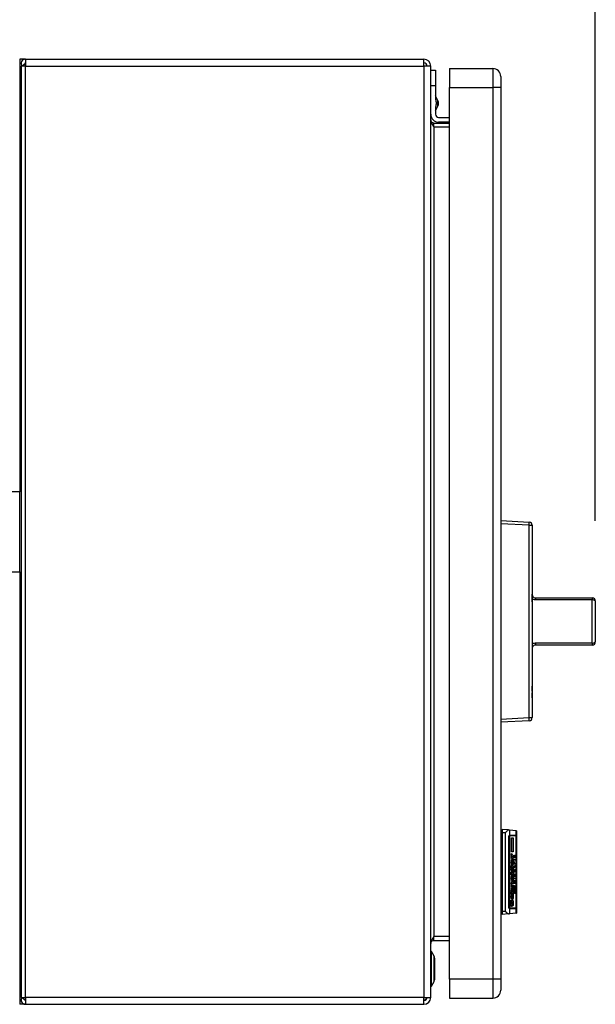
# Model space of a CAD drawing. Extents: x 0.4 to 10.6, y 0.4 to 8.1.
# Drawn here: x 8.2 to 8.5, y 5.3 to 6 of the extents above; entities that cross this region are included whole.
import ezdxf

# ---------------------------------------------------------------- set-up
doc = ezdxf.new("R2010")
doc.units = 0
doc.linetypes.add('SLD-SOLID', pattern=[0])
doc.layers.get('0').update_dxf_attribs({"linetype": 'CONTINUOUS'})
doc.styles.add('SLDTEXTSTYLE0', font='TXT', dxfattribs={"width": 0.75})
doc.dimstyles.new('SLDDIMSTYLE2', dxfattribs={"dimtxt": 0.125, "dimasz": 0.13, "dimexe": 0, "dimexo": 0.0625, "dimgap": 0.03125, "dimtad": 0, "dimtih": 1, "dimtoh": 1, "dimdec": 1, "dimlfac": 20, "dimrnd": 1e-09, "dimzin": 12, "dimtxsty": 'SLDTEXTSTYLE0', "dimsah": 1, "dimcen": 0.09, "dimazin": 3, "dimtfac": 1, "dimtdec": 1, "dimtofl": 0, "dimtmove": 0, "dimatfit": 3, "dimtolj": 1, "dimtzin": 12})

# ---------------------------------------------------------------- blocks, each defined once
blk = doc.blocks.new('_D_9')
at = {"color": 7, "linetype": 'SLD-SOLID'}
for p, q in [((6.30887, 6.42455), (6.30887, 7.18139)), ((8.5296, 5.65193), (8.5296, 7.18139)), ((6.30887, 7.05639), (7.2576, 7.05639)), ((8.5296, 7.05639), (7.58086, 7.05639))]:
    blk.add_line(p, q, dxfattribs=at)
for points in [[(6.30887, 7.05639), (6.43887, 7.03639), (6.43887, 7.07639)], [(8.5296, 7.05639), (8.3996, 7.07639), (8.3996, 7.03639)]]:
    blk.add_solid(points, dxfattribs=at)
at = {"color": 7, "linetype": 'SLD-SOLID', "insert": (7.2576, 7.1183), "char_height": 0.125, "attachment_point": 1, "style": 'SLDTEXTSTYLE0'}
blk.add_mtext('44.4', dxfattribs=at)

msp = doc.modelspace()

# ---------------------------------------------------------------- linework, layer by layer
at = {"color": 7, "linetype": 'SLD-SOLID'}
for p, q in [((8.17356, 5.94047), (8.17001, 5.94047)), ((8.17001, 5.94047), (8.17001, 5.93063)), ((8.17333, 5.93762), (8.17149, 5.93614)), ((8.17356, 5.94047), (8.42249, 5.94047)), ((8.17356, 5.94047), (8.17356, 5.93614)), ((8.17356, 5.93614), (8.17356, 5.93752)), ((8.42249, 5.93614), (8.42249, 5.94047)), ((8.17089, 5.93614), (8.17089, 5.35425)), ((8.17356, 5.93614), (8.17089, 5.93614)), ((8.17356, 5.35425), (8.17356, 5.93614)), ((8.17356, 5.93614), (8.42249, 5.93614)), ((8.42682, 5.93614), (8.42249, 5.93614)), ((8.42249, 5.93614), (8.42249, 5.35425)), ((8.42682, 5.35425), (8.42682, 5.93614)), ((8.42682, 5.93358), (8.42977, 5.93358)), ((8.42977, 5.93358), (8.42977, 5.92374)), ((8.43863, 5.93456), (8.43863, 5.92275)), ((8.43863, 5.93456), (8.4656, 5.93456)), ((8.4656, 5.93456), (8.4656, 5.92275)), ((8.17001, 5.93063), (8.17001, 5.67019)), ((8.42977, 5.92374), (8.42682, 5.92374)), ((8.42977, 5.92374), (8.42977, 5.91541)), ((8.43863, 5.92275), (8.4656, 5.92275)), ((8.43863, 5.36566), (8.43863, 5.92275)), ((8.47052, 5.92275), (8.4656, 5.92275)), ((8.4656, 5.92275), (8.4656, 5.36566)), ((8.47052, 5.92275), (8.47052, 5.36566)), ((8.43133, 5.9146), (8.42977, 5.91757)), ((8.42977, 5.90825), (8.43133, 5.91122)), ((8.42977, 5.91041), (8.42977, 5.90602)), ((8.42879, 5.89815), (8.42879, 5.90051)), ((8.42879, 5.90051), (8.43863, 5.90051)), ((8.43174, 5.90405), (8.43863, 5.90405)), ((8.43863, 5.9011), (8.43174, 5.9011)), ((8.42879, 5.89815), (8.42879, 5.39224)), ((8.42879, 5.89815), (8.43863, 5.89815)), ((8.17001, 5.67019), (8.12001, 5.67019)), ((8.17001, 5.62019), (8.17001, 5.67019)), ((8.47052, 5.65213), (8.48834, 5.6512)), ((8.48834, 5.64923), (8.47052, 5.65016)), ((8.48834, 5.52905), (8.48834, 5.64923)), ((8.48834, 5.64923), (8.49021, 5.64923)), ((8.49021, 5.64923), (8.49021, 5.52905)), ((8.49023, 5.62947), (8.49023, 5.60649)), ((8.12001, 5.62019), (8.17001, 5.62019)), ((8.17001, 5.62019), (8.17001, 5.35976)), ((8.49023, 5.60627), (8.49021, 5.60627)), ((8.49023, 5.60571), (8.49021, 5.60571)), ((8.49023, 5.60571), (8.49023, 5.60627)), ((8.49023, 5.60158), (8.49023, 5.60571)), ((8.49023, 5.60158), (8.49021, 5.60158)), ((8.49023, 5.60146), (8.49021, 5.60146)), ((8.49023, 5.60018), (8.49021, 5.60018)), ((8.49023, 5.60146), (8.49023, 5.60158)), ((8.49023, 5.60158), (8.49023, 5.60092)), ((8.49219, 5.6039), (8.49219, 5.60259)), ((8.49219, 5.6039), (8.52763, 5.6039)), ((8.52763, 5.60259), (8.49219, 5.60259)), ((8.52763, 5.6039), (8.52763, 5.60259)), ((8.52763, 5.57569), (8.52763, 5.60259)), ((8.5296, 5.60193), (8.5296, 5.57634)), ((8.49023, 5.59685), (8.49021, 5.59685)), ((8.49023, 5.59361), (8.49021, 5.59361)), ((8.49023, 5.59292), (8.49023, 5.59035)), ((8.49023, 5.59035), (8.49021, 5.59035)), ((8.49023, 5.58737), (8.49021, 5.58737)), ((8.49023, 5.59035), (8.49023, 5.58737)), ((8.49023, 5.58737), (8.49023, 5.57513)), ((8.52962, 5.59179), (8.5296, 5.59179)), ((8.52962, 5.58914), (8.5296, 5.58914)), ((8.52962, 5.58648), (8.5296, 5.58648)), ((8.52962, 5.59179), (8.52962, 5.58914)), ((8.52962, 5.58914), (8.52962, 5.58648)), ((8.49023, 5.57513), (8.49023, 5.5488)), ((8.49219, 5.57569), (8.52763, 5.57569)), ((8.49219, 5.57569), (8.49219, 5.57437)), ((8.52763, 5.57437), (8.49219, 5.57437)), ((8.52763, 5.57569), (8.52763, 5.57437)), ((8.49023, 5.54864), (8.49021, 5.54864)), ((8.49023, 5.54559), (8.49021, 5.54559)), ((8.49023, 5.54447), (8.49021, 5.54447)), ((8.49023, 5.54559), (8.49023, 5.54864)), ((8.49023, 5.54143), (8.49023, 5.54447)), ((8.49023, 5.54143), (8.49021, 5.54143)), ((8.49023, 5.54074), (8.49021, 5.54074)), ((8.49023, 5.54014), (8.49021, 5.54014)), ((8.49023, 5.53682), (8.49021, 5.53682)), ((8.49023, 5.53357), (8.49021, 5.53357)), ((8.47052, 5.52811), (8.48834, 5.52905)), ((8.48834, 5.52708), (8.47052, 5.52615)), ((8.48834, 5.52905), (8.49021, 5.52905)), ((8.47052, 5.45769), (8.4715, 5.45769)), ((8.47531, 5.45884), (8.4715, 5.45917)), ((8.4715, 5.45917), (8.4715, 5.4572)), ((8.4715, 5.4572), (8.47322, 5.4572)), ((8.4715, 5.4572), (8.4715, 5.40799)), ((8.47322, 5.4572), (8.47322, 5.40799)), ((8.47603, 5.45877), (8.47531, 5.45884)), ((8.47603, 5.45877), (8.47603, 5.45559)), ((8.48023, 5.45841), (8.47603, 5.45877)), ((8.48023, 5.45563), (8.48023, 5.45841)), ((8.48036, 5.45839), (8.48023, 5.45841)), ((8.48036, 5.45839), (8.48036, 5.45563)), ((8.4715, 5.45406), (8.47052, 5.45406)), ((8.47052, 5.45211), (8.4715, 5.45211)), ((8.47558, 5.41074), (8.47558, 5.45444)), ((8.47613, 5.45513), (8.47573, 5.45513)), ((8.47588, 5.45444), (8.47588, 5.41074)), ((8.47603, 5.45507), (8.47603, 5.41012)), ((8.47613, 5.45563), (8.48023, 5.45563)), ((8.48023, 5.45513), (8.47613, 5.45513)), ((8.47717, 5.45386), (8.47831, 5.45386)), ((8.47717, 5.44521), (8.47717, 5.45386)), ((8.47748, 5.44521), (8.47748, 5.45386)), ((8.47831, 5.45386), (8.47831, 5.44521)), ((8.48036, 5.45563), (8.48023, 5.45563)), ((8.48023, 5.41005), (8.48023, 5.45513)), ((8.48036, 5.45513), (8.48023, 5.45513)), ((8.48036, 5.45563), (8.48036, 5.45513)), ((8.48036, 5.45513), (8.48036, 5.41005)), ((8.47831, 5.44521), (8.47717, 5.44521)), ((8.47717, 5.4437), (8.47758, 5.4437)), ((8.47717, 5.4431), (8.47751, 5.4431)), ((8.47717, 5.4423), (8.47739, 5.4424)), ((8.47717, 5.44109), (8.47717, 5.4423)), ((8.4779, 5.4423), (8.47717, 5.4423)), ((8.47831, 5.44109), (8.47717, 5.44109)), ((8.4772, 5.43948), (8.47761, 5.43948)), ((8.47748, 5.44109), (8.47748, 5.4423)), ((8.47758, 5.4437), (8.47751, 5.4431)), ((8.47761, 5.43948), (8.47761, 5.43807)), ((8.47771, 5.44059), (8.4778, 5.44059)), ((8.4778, 5.44059), (8.47783, 5.43807)), ((8.4779, 5.4423), (8.47831, 5.4423)), ((8.47793, 5.44059), (8.47815, 5.44059)), ((8.47808, 5.43888), (8.47834, 5.43888)), ((8.47809, 5.43908), (8.47809, 5.43938)), ((8.47831, 5.4423), (8.47831, 5.44109)), ((8.47856, 5.44049), (8.47869, 5.44049)), ((8.47856, 5.44018), (8.47856, 5.44049)), ((8.47863, 5.43998), (8.47856, 5.44018)), ((8.47869, 5.43998), (8.47863, 5.43998)), ((8.47869, 5.44049), (8.47869, 5.43998)), ((8.47878, 5.4426), (8.47882, 5.4431)), ((8.47879, 5.4425), (8.47894, 5.4425)), ((8.4788, 5.43878), (8.47901, 5.43878)), ((8.47882, 5.4431), (8.47901, 5.4431)), ((8.47882, 5.44049), (8.47945, 5.44049)), ((8.47882, 5.43998), (8.47882, 5.44049)), ((8.47945, 5.43998), (8.47882, 5.43998)), ((8.47884, 5.44189), (8.47913, 5.44189)), ((8.47888, 5.43908), (8.47901, 5.43878)), ((8.47901, 5.4431), (8.47894, 5.4425)), ((8.47894, 5.4425), (8.47894, 5.4423)), ((8.47901, 5.43878), (8.47894, 5.43837)), ((8.47929, 5.4431), (8.47945, 5.4431)), ((8.47932, 5.4426), (8.47929, 5.4431)), ((8.47932, 5.4424), (8.47948, 5.4424)), ((8.47945, 5.4431), (8.47948, 5.4424)), ((8.47945, 5.44049), (8.47945, 5.43998)), ((8.47663, 5.43646), (8.47831, 5.43646)), ((8.47663, 5.43526), (8.47663, 5.43646)), ((8.4772, 5.43526), (8.47663, 5.43526)), ((8.47713, 5.43435), (8.4772, 5.43526)), ((8.47716, 5.43465), (8.47742, 5.43465)), ((8.47777, 5.43385), (8.47716, 5.43385)), ((8.47761, 5.43807), (8.47719, 5.43807)), ((8.47745, 5.43526), (8.4772, 5.43526)), ((8.47745, 5.43526), (8.47742, 5.43465)), ((8.47796, 5.43526), (8.47745, 5.43526)), ((8.47748, 5.43526), (8.47748, 5.43646)), ((8.47761, 5.43807), (8.47783, 5.43807)), ((8.4778, 5.43686), (8.47767, 5.43686)), ((8.47777, 5.43264), (8.47771, 5.43264)), ((8.47791, 5.43435), (8.47834, 5.43435)), ((8.47796, 5.43526), (8.47824, 5.43526)), ((8.47824, 5.43526), (8.47834, 5.43435)), ((8.47831, 5.43526), (8.47824, 5.43526)), ((8.47831, 5.43646), (8.47831, 5.43526)), ((8.47866, 5.43586), (8.47882, 5.43586)), ((8.47891, 5.43505), (8.47866, 5.43586)), ((8.47878, 5.43355), (8.47882, 5.43405)), ((8.47879, 5.43345), (8.47894, 5.43345)), ((8.47881, 5.43837), (8.47894, 5.43837)), ((8.47882, 5.43747), (8.47882, 5.43797)), ((8.47882, 5.43797), (8.47888, 5.43797)), ((8.47945, 5.43747), (8.47882, 5.43747)), ((8.47882, 5.43646), (8.47894, 5.43646)), ((8.47882, 5.43586), (8.47882, 5.43646)), ((8.47894, 5.43586), (8.47882, 5.43586)), ((8.47882, 5.43536), (8.47894, 5.43536)), ((8.47882, 5.43405), (8.47901, 5.43405)), ((8.47913, 5.43294), (8.47882, 5.43294)), ((8.47916, 5.43797), (8.47888, 5.43797)), ((8.47894, 5.43536), (8.47891, 5.43505)), ((8.47894, 5.43646), (8.47894, 5.43586)), ((8.47894, 5.43586), (8.47926, 5.43586)), ((8.47923, 5.43536), (8.47894, 5.43536)), ((8.47901, 5.43405), (8.47894, 5.43345)), ((8.47913, 5.43294), (8.4792, 5.43294)), ((8.47916, 5.43797), (8.47945, 5.43797)), ((8.4792, 5.43294), (8.47932, 5.43345)), ((8.47926, 5.43586), (8.47932, 5.43606)), ((8.47929, 5.43656), (8.47945, 5.43656)), ((8.47932, 5.43606), (8.47929, 5.43656)), ((8.47929, 5.43596), (8.47948, 5.43596)), ((8.47929, 5.43415), (8.47945, 5.43415)), ((8.47932, 5.43345), (8.47929, 5.43415)), ((8.47932, 5.43345), (8.47948, 5.43345)), ((8.47945, 5.43797), (8.47945, 5.43747)), ((8.47945, 5.43656), (8.47948, 5.43596)), ((8.47945, 5.43415), (8.47948, 5.43345)), ((8.47663, 5.43214), (8.47669, 5.43234)), ((8.47663, 5.43184), (8.47663, 5.43214)), ((8.47666, 5.43133), (8.47704, 5.43133)), ((8.47669, 5.43234), (8.47685, 5.43234)), ((8.47694, 5.43103), (8.47688, 5.43103)), ((8.47704, 5.43133), (8.47694, 5.43103)), ((8.47761, 5.42832), (8.47716, 5.42832)), ((8.47716, 5.42822), (8.4778, 5.42822)), ((8.47717, 5.43234), (8.47831, 5.43234)), ((8.47717, 5.43113), (8.47717, 5.43234)), ((8.47831, 5.43113), (8.47717, 5.43113)), ((8.4772, 5.42962), (8.47761, 5.42962)), ((8.47748, 5.43113), (8.47748, 5.43234)), ((8.47748, 5.42661), (8.47831, 5.42661)), ((8.47748, 5.4255), (8.47748, 5.42661)), ((8.47761, 5.42962), (8.47761, 5.42832)), ((8.47767, 5.43073), (8.4778, 5.43073)), ((8.47783, 5.42701), (8.47771, 5.42701)), ((8.4778, 5.43073), (8.4778, 5.42822)), ((8.47793, 5.43073), (8.47815, 5.43073)), ((8.47808, 5.42902), (8.47834, 5.42902)), ((8.47809, 5.42922), (8.47809, 5.42942)), ((8.47831, 5.43234), (8.47831, 5.43113)), ((8.47831, 5.42661), (8.47831, 5.4255)), ((8.47847, 5.42872), (8.47945, 5.42872)), ((8.47847, 5.42822), (8.47847, 5.42872)), ((8.47945, 5.42822), (8.47847, 5.42822)), ((8.47847, 5.42731), (8.47863, 5.42731)), ((8.47847, 5.4255), (8.47847, 5.42731)), ((8.47862, 5.42822), (8.47862, 5.42872)), ((8.47863, 5.42731), (8.47863, 5.426)), ((8.47894, 5.43073), (8.47879, 5.43073)), ((8.47894, 5.43043), (8.4788, 5.43043)), ((8.47882, 5.43103), (8.47904, 5.43103)), ((8.47883, 5.43013), (8.47904, 5.43013)), ((8.47888, 5.42721), (8.47904, 5.42721)), ((8.47888, 5.426), (8.47888, 5.42721)), ((8.47904, 5.43103), (8.47894, 5.43073)), ((8.47894, 5.43073), (8.47894, 5.43043)), ((8.47904, 5.43013), (8.47894, 5.43043)), ((8.47904, 5.43103), (8.47904, 5.43013)), ((8.47904, 5.43013), (8.47916, 5.43013)), ((8.47904, 5.42721), (8.47904, 5.426)), ((8.4792, 5.43244), (8.47907, 5.43244)), ((8.47916, 5.43153), (8.47916, 5.43013)), ((8.47926, 5.43143), (8.47942, 5.43143)), ((8.47932, 5.43073), (8.47926, 5.43143)), ((8.47932, 5.43053), (8.47932, 5.43073)), ((8.47932, 5.43063), (8.47948, 5.43063)), ((8.47932, 5.42731), (8.47945, 5.42731)), ((8.47932, 5.426), (8.47932, 5.42731)), ((8.47942, 5.43143), (8.47948, 5.43063)), ((8.47945, 5.42872), (8.47945, 5.42822)), ((8.47945, 5.42731), (8.47945, 5.4255)), ((8.47714, 5.4251), (8.47742, 5.4251)), ((8.47715, 5.4255), (8.47771, 5.4255)), ((8.47715, 5.42138), (8.47764, 5.42138)), ((8.47716, 5.42087), (8.47742, 5.42087)), ((8.47717, 5.42299), (8.47717, 5.42419)), ((8.47717, 5.42419), (8.47729, 5.42419)), ((8.47796, 5.42299), (8.47717, 5.42299)), ((8.47718, 5.4248), (8.47742, 5.4248)), ((8.47723, 5.42138), (8.47719, 5.42188)), ((8.47761, 5.42419), (8.47729, 5.42419)), ((8.47742, 5.4251), (8.47742, 5.4248)), ((8.47742, 5.4248), (8.47761, 5.42419)), ((8.47751, 5.42258), (8.47796, 5.42258)), ((8.47761, 5.42419), (8.47812, 5.42419)), ((8.47805, 5.42138), (8.47764, 5.42138)), ((8.47831, 5.4255), (8.47771, 5.4255)), ((8.47796, 5.42258), (8.47805, 5.42138)), ((8.47812, 5.42248), (8.47812, 5.42299)), ((8.47847, 5.42359), (8.47815, 5.42359)), ((8.47834, 5.42097), (8.47916, 5.42097)), ((8.47842, 5.42047), (8.47866, 5.42047)), ((8.47863, 5.426), (8.47847, 5.426)), ((8.47945, 5.4255), (8.47847, 5.4255)), ((8.47847, 5.42359), (8.47847, 5.42238)), ((8.47863, 5.42349), (8.47847, 5.42359)), ((8.47856, 5.42439), (8.47878, 5.42439)), ((8.47862, 5.4255), (8.47862, 5.426)), ((8.47863, 5.426), (8.47888, 5.426)), ((8.47863, 5.42349), (8.47863, 5.42268)), ((8.47878, 5.42339), (8.47863, 5.42339)), ((8.47888, 5.42319), (8.47863, 5.42319)), ((8.4791, 5.42299), (8.47863, 5.42299)), ((8.47894, 5.42238), (8.47863, 5.42268)), ((8.47866, 5.42047), (8.47863, 5.41987)), ((8.47875, 5.42037), (8.47866, 5.42047)), ((8.47875, 5.41967), (8.47875, 5.42037)), ((8.47875, 5.42027), (8.47891, 5.42027)), ((8.47878, 5.42439), (8.47878, 5.42339)), ((8.47878, 5.42339), (8.47888, 5.42319)), ((8.47904, 5.426), (8.47888, 5.426)), ((8.47888, 5.42419), (8.47904, 5.42409)), ((8.47888, 5.42319), (8.47888, 5.42419)), ((8.47888, 5.42409), (8.47904, 5.42409)), ((8.47904, 5.42319), (8.47888, 5.42319)), ((8.47891, 5.42027), (8.47888, 5.41937)), ((8.47904, 5.42017), (8.47891, 5.42027)), ((8.47904, 5.426), (8.47932, 5.426)), ((8.47904, 5.42409), (8.47904, 5.42319)), ((8.47904, 5.42319), (8.4791, 5.42299)), ((8.4791, 5.42299), (8.47916, 5.42299)), ((8.47916, 5.42299), (8.47916, 5.42379)), ((8.47939, 5.41997), (8.47939, 5.42027)), ((8.4797, 5.42118), (8.4797, 5.42037)), ((8.47663, 5.42017), (8.47729, 5.42017)), ((8.47663, 5.41896), (8.47663, 5.42017)), ((8.47831, 5.41896), (8.47663, 5.41896)), ((8.47678, 5.41494), (8.4771, 5.41484)), ((8.47678, 5.41484), (8.4771, 5.41484)), ((8.47713, 5.41725), (8.4772, 5.41856)), ((8.47715, 5.41766), (8.47742, 5.41766)), ((8.47718, 5.41655), (8.47774, 5.41655)), ((8.4772, 5.41856), (8.47751, 5.41856)), ((8.47761, 5.42017), (8.47729, 5.42017)), ((8.47751, 5.41856), (8.47742, 5.41766)), ((8.47748, 5.41896), (8.47748, 5.42017)), ((8.47748, 5.41484), (8.4778, 5.41514)), ((8.47761, 5.42017), (8.47831, 5.42017)), ((8.4778, 5.41534), (8.47764, 5.41534)), ((8.4778, 5.41514), (8.4779, 5.41514)), ((8.47799, 5.41866), (8.47821, 5.41866)), ((8.47805, 5.41776), (8.47799, 5.41866)), ((8.47803, 5.41735), (8.47834, 5.41735)), ((8.47831, 5.42017), (8.47831, 5.41896)), ((8.47904, 5.41937), (8.47904, 5.42017)), ((8.47939, 5.41997), (8.47904, 5.41997)), ((8.4791, 5.41916), (8.47904, 5.41937)), ((8.47926, 5.41916), (8.4791, 5.41916)), ((8.4715, 5.41308), (8.47052, 5.41308)), ((8.4715, 5.41113), (8.47052, 5.41113)), ((8.47322, 5.40799), (8.4715, 5.40799)), ((8.4715, 5.40799), (8.4715, 5.40602)), ((8.47573, 5.41005), (8.47613, 5.41005)), ((8.47603, 5.4096), (8.47603, 5.40642)), ((8.48023, 5.41005), (8.47613, 5.41005)), ((8.48023, 5.40956), (8.47613, 5.40956)), ((8.47663, 5.41273), (8.47663, 5.41333)), ((8.47663, 5.41303), (8.47694, 5.41303)), ((8.47701, 5.41253), (8.47664, 5.41253)), ((8.47669, 5.41172), (8.4768, 5.41253)), ((8.47669, 5.41172), (8.47751, 5.41172)), ((8.47694, 5.41303), (8.47701, 5.41253)), ((8.47701, 5.41253), (8.47707, 5.41253)), ((8.4772, 5.41112), (8.47704, 5.41112)), ((8.47731, 5.41373), (8.47786, 5.41373)), ((8.47815, 5.41122), (8.4778, 5.41132)), ((8.47799, 5.41283), (8.47799, 5.41313)), ((8.47799, 5.41303), (8.47834, 5.41303)), ((8.48023, 5.41005), (8.48036, 5.41005)), ((8.48023, 5.40678), (8.48023, 5.40956)), ((8.48036, 5.40956), (8.48023, 5.40956)), ((8.48036, 5.41005), (8.48036, 5.40956)), ((8.48036, 5.40956), (8.48036, 5.40679)), ((8.4715, 5.4075), (8.47052, 5.4075)), ((8.47531, 5.40635), (8.4715, 5.40602)), ((8.47531, 5.40635), (8.47603, 5.40642)), ((8.48023, 5.40678), (8.47603, 5.40642)), ((8.48023, 5.40678), (8.48036, 5.40679)), ((8.42879, 5.38988), (8.42879, 5.39224)), ((8.43863, 5.39224), (8.42879, 5.39224)), ((8.42879, 5.38988), (8.43863, 5.38988)), ((8.42721, 5.38299), (8.42682, 5.38299)), ((8.42888, 5.38009), (8.42721, 5.38299)), ((8.42721, 5.36133), (8.42721, 5.38299)), ((8.42928, 5.3657), (8.42928, 5.37862)), ((8.43863, 5.36566), (8.43863, 5.35385)), ((8.4656, 5.36566), (8.43863, 5.36566)), ((8.4656, 5.36566), (8.4656, 5.35385)), ((8.47052, 5.36566), (8.4656, 5.36566)), ((8.17001, 5.35976), (8.17001, 5.34992)), ((8.42682, 5.36133), (8.42721, 5.36133)), ((8.42721, 5.36133), (8.42888, 5.36423)), ((8.17089, 5.35425), (8.17356, 5.35425)), ((8.17149, 5.35425), (8.17333, 5.35276)), ((8.42249, 5.35425), (8.17356, 5.35425)), ((8.17356, 5.35425), (8.17356, 5.34992)), ((8.42249, 5.35425), (8.42682, 5.35425)), ((8.42249, 5.34992), (8.42249, 5.35425)), ((8.43863, 5.35385), (8.4656, 5.35385)), ((8.17356, 5.34992), (8.17001, 5.34992)), ((8.17356, 5.34992), (8.42249, 5.34992)), ((8.42344, 5.35256), (8.42249, 5.35228))]:
    msp.add_line(p, q, dxfattribs=at)
at = {"color": 8, "linetype": 'SLD-SOLID'}
for p, q in [((8.17089, 5.93063), (8.17001, 5.93063)), ((8.43133, 5.91291), (8.43133, 5.9146)), ((8.43133, 5.91122), (8.43133, 5.91291)), ((8.47558, 5.45444), (8.47588, 5.45444)), ((8.47713, 5.43878), (8.47739, 5.43878)), ((8.4788, 5.4423), (8.47894, 5.4423)), ((8.47714, 5.42892), (8.47739, 5.42892)), ((8.47847, 5.42238), (8.47812, 5.42238)), ((8.47936, 5.42118), (8.4797, 5.42118)), ((8.47588, 5.41074), (8.47558, 5.41074)), ((8.42888, 5.36423), (8.42888, 5.38009)), ((8.17089, 5.35976), (8.17001, 5.35976))]:
    msp.add_line(p, q, dxfattribs=at)
at = {"color": 7, "linetype": 'SLD-SOLID'}
for centre, radius, start, end in [((8.17356, 5.93781), 0.00266, 90, 219.0228), ((8.17356, 5.93781), 0.000295, 90, 219.0228), ((8.42249, 5.93614), 0.00433, 0, 90), ((8.42249, 5.93614), 0.00197, 0, 90), ((8.4656, 5.92964), 0.00492, 359.99975, 90), ((8.4281, 5.91291), 0.00364, 332.41547, 27.58453), ((8.43174, 5.90602), 0.00492, 180, 270), ((8.43174, 5.90602), 0.00197, 180, 270), ((8.47892, 5.65021), 0.00947, 354.04236, 5.95764), ((8.48824, 5.64923), 0.00197, 0, 87), ((8.49021, 5.62947), 0.0000197, 0, 90), ((8.52763, 5.60193), 0.00197, 0, 90), ((8.52806, 5.60062), 0.00202, 40.58151, 102.53047), ((8.52806, 5.57765), 0.00202, 257.46953, 319.4183), ((8.52763, 5.57634), 0.00197, 270, 0), ((8.49021, 5.5488), 0.0000197, 270, 0), ((8.47892, 5.52806), 0.00947, 354.04233, 5.95767), ((8.48824, 5.52905), 0.00197, 273, 0), ((8.42633, 5.37862), 0.00295, 0, 30.01384), ((8.42633, 5.3657), 0.00295, 329.98616, 0), ((8.4656, 5.35877), 0.00492, 270, 0.00075), ((8.17356, 5.35257), 0.00266, 140.9772, 270), ((8.17356, 5.35257), 0.000295, 140.9772, 270), ((8.42249, 5.35425), 0.00433, 270, 0), ((8.42249, 5.35425), 0.00197, 270, 0)]:
    msp.add_arc(centre, radius, start, end, dxfattribs=at)
for centre, major_axis, start_param, end_param in [((8.47613, 5.45444), (0, 0.00118), 0, 0.255078), ((8.47613, 5.45444), (0, 0.000689), 0, 0.44732), ((8.47971, 5.45444), (0, 0.00118), 5.335216, 6.283185), ((8.47613, 5.41074), (0, 0.000689), 2.694273, 3.141593), ((8.47613, 5.41074), (0, 0.00118), 2.886514, 3.141593), ((8.47971, 5.41074), (0, 0.00118), 3.141593, 4.089562)]:
    msp.add_ellipse(centre, major_axis=major_axis, ratio=0.315556, start_param=start_param, end_param=end_param, dxfattribs=at)
for points, knots in [([(8.47052, 5.92964), (8.47052, 5.92954), (8.47052, 5.92933), (8.47052, 5.92774), (8.47052, 5.92546), (8.47052, 5.92365), (8.47052, 5.92275)], [0, 0, 0, 0, 0.2500002, 0.5000011, 0.750002, 1, 1, 1, 1]), ([(8.42977, 5.91541), (8.42996, 5.91457), (8.43034, 5.91291), (8.42996, 5.91124), (8.42977, 5.91041)], [0, 0, 0, 0, 0.500003, 1, 1, 1, 1]), ([(8.42682, 5.90248), (8.42685, 5.90211), (8.42691, 5.90139), (8.42736, 5.90031), (8.42801, 5.89923), (8.42853, 5.89851), (8.42879, 5.89815)], [0, 0, 0, 0, 0.2500074, 0.5000043, 0.7499976, 1, 1, 1, 1]), ([(8.42879, 5.90051), (8.42853, 5.90054), (8.42801, 5.9006), (8.42736, 5.90105), (8.42691, 5.9017), (8.42685, 5.90222), (8.42682, 5.90248)], [0, 0, 0, 0, 0.249992, 0.5, 0.749989, 1, 1, 1, 1]), ([(8.49023, 5.60587), (8.49024, 5.60568), (8.49027, 5.6053), (8.49054, 5.60474), (8.49098, 5.60428), (8.49155, 5.60396), (8.49198, 5.60392), (8.49219, 5.6039)], [0, 0, 0, 0, 0.219363, 0.441637, 0.639661, 0.823, 1, 1, 1, 1]), ([(8.49219, 5.60259), (8.49177, 5.60263), (8.49107, 5.60269), (8.49046, 5.60302), (8.49023, 5.60314)], [0, 0, 0, 0, 0.608592, 1, 1, 1, 1]), ([(8.49023, 5.57513), (8.49046, 5.57526), (8.49107, 5.57559), (8.49177, 5.57565), (8.49219, 5.57569)], [0, 0, 0, 0, 0.391408, 1, 1, 1, 1]), ([(8.49219, 5.57437), (8.49198, 5.57435), (8.49155, 5.57431), (8.49098, 5.574), (8.49054, 5.57354), (8.49027, 5.57298), (8.49024, 5.5726), (8.49023, 5.57241)], [0, 0, 0, 0, 0.177, 0.360339, 0.558363, 0.780638, 1, 1, 1, 1]), ([(8.47322, 5.4572), (8.47322, 5.4572), (8.47364, 5.45755), (8.47435, 5.45813), (8.47503, 5.45864), (8.47529, 5.45882), (8.47531, 5.45884)], [0, 0, 0, 0, 0.005376, 0.574494, 0.959426, 1, 1, 1, 1]), ([(8.47558, 5.45444), (8.47559, 5.45456), (8.4756, 5.4548), (8.47571, 5.45511), (8.47586, 5.45539), (8.47597, 5.45553), (8.47602, 5.45558), (8.47603, 5.45559)], [0, 0, 0, 0, 0.2159887, 0.4309586, 0.6695208, 0.9456138, 1, 1, 1, 1]), ([(8.47603, 5.45507), (8.47601, 5.45502), (8.47596, 5.45494), (8.4759, 5.45474), (8.47588, 5.45456), (8.47588, 5.45446), (8.47588, 5.45444)], [0, 0, 0, 0, 0.314545, 0.6294163, 0.9309651, 1, 1, 1, 1]), ([(8.47713, 5.4434), (8.47715, 5.44353), (8.47717, 5.4437), (8.4772, 5.4439), (8.47722, 5.444), (8.47723, 5.44406), (8.47725, 5.4441), (8.47726, 5.44411), (8.47726, 5.44411), (8.47726, 5.44411)], [0, 0, 0, 0, 0.477832, 0.657255, 0.778924, 0.903699, 0.952057, 0.989656, 1, 1, 1, 1]), ([(8.47739, 5.4424), (8.47737, 5.4424), (8.47733, 5.44241), (8.47726, 5.44254), (8.4772, 5.4428), (8.47716, 5.44311), (8.47714, 5.44334), (8.47713, 5.4434)], [0, 0, 0, 0, 0.145831, 0.291885, 0.493415, 0.867143, 1, 1, 1, 1]), ([(8.47713, 5.43878), (8.47715, 5.43905), (8.47718, 5.43954), (8.47729, 5.44007), (8.4774, 5.44034), (8.47752, 5.44054), (8.47763, 5.44057), (8.47771, 5.44059)], [0, 0, 0, 0, 0.284676, 0.522469, 0.634637, 0.748654, 1, 1, 1, 1]), ([(8.47767, 5.43686), (8.47761, 5.43688), (8.4775, 5.43691), (8.47735, 5.43716), (8.47724, 5.43759), (8.47717, 5.43815), (8.47714, 5.43858), (8.47713, 5.43878)], [0, 0, 0, 0, 0.212074, 0.380629, 0.549121, 0.797136, 1, 1, 1, 1]), ([(8.47726, 5.44411), (8.47732, 5.44407), (8.47739, 5.44403), (8.47747, 5.44395), (8.47752, 5.44389), (8.47755, 5.44384), (8.47757, 5.44379), (8.47758, 5.44375), (8.47758, 5.44372), (8.47758, 5.4437)], [0, 0, 0, 0, 0.473442, 0.639863, 0.754555, 0.866884, 0.91594, 0.965421, 1, 1, 1, 1]), ([(8.47761, 5.43948), (8.47758, 5.43947), (8.47753, 5.43946), (8.47748, 5.43938), (8.47744, 5.43931), (8.47742, 5.4392), (8.47739, 5.43903), (8.47739, 5.43888), (8.47739, 5.43878)], [0, 0, 0, 0, 0.277946, 0.397115, 0.509601, 0.619276, 0.734034, 1, 1, 1, 1]), ([(8.47739, 5.43878), (8.47739, 5.43869), (8.47739, 5.43857), (8.47742, 5.43843), (8.47745, 5.4383), (8.47752, 5.43816), (8.47758, 5.4381), (8.47761, 5.43807)], [0, 0, 0, 0, 0.221066, 0.328605, 0.440138, 0.691111, 1, 1, 1, 1]), ([(8.47751, 5.4431), (8.47752, 5.44299), (8.47754, 5.44278), (8.47761, 5.44253), (8.47771, 5.44235), (8.47781, 5.4423), (8.47788, 5.4423), (8.4779, 5.4423)], [0, 0, 0, 0, 0.203789, 0.409229, 0.586308, 0.90021, 1, 1, 1, 1]), ([(8.47834, 5.43888), (8.47832, 5.43854), (8.4783, 5.43801), (8.47819, 5.43738), (8.47806, 5.43703), (8.47792, 5.43688), (8.47784, 5.43687), (8.4778, 5.43686)], [0, 0, 0, 0, 0.3416951, 0.5285645, 0.7172024, 0.8796881, 1, 1, 1, 1]), ([(8.47783, 5.43807), (8.47787, 5.43812), (8.47795, 5.43821), (8.47803, 5.43846), (8.47808, 5.43875), (8.47808, 5.43897), (8.47809, 5.43908)], [0, 0, 0, 0, 0.318473, 0.5435181, 0.769847, 1, 1, 1, 1]), ([(8.47809, 5.43938), (8.47808, 5.43946), (8.47807, 5.43968), (8.47802, 5.44009), (8.47796, 5.4404), (8.47793, 5.44059)], [0, 0, 0, 0, 0.177148, 0.514929, 1, 1, 1, 1]), ([(8.47815, 5.44059), (8.47819, 5.44044), (8.47828, 5.44012), (8.47833, 5.4395), (8.47834, 5.43907), (8.47834, 5.43888)], [0, 0, 0, 0, 0.30875, 0.684301, 1, 1, 1, 1]), ([(8.47913, 5.44139), (8.47909, 5.4414), (8.47901, 5.44142), (8.47891, 5.44158), (8.47884, 5.44183), (8.4788, 5.44218), (8.47879, 5.44246), (8.47878, 5.4426)], [0, 0, 0, 0, 0.234306, 0.40096, 0.568197, 0.773781, 1, 1, 1, 1]), ([(8.47878, 5.43867), (8.4788, 5.43877), (8.47881, 5.4389), (8.47884, 5.43902), (8.47886, 5.43906), (8.47887, 5.43908), (8.47888, 5.43908), (8.47888, 5.43908)], [0, 0, 0, 0, 0.594272, 0.745921, 0.898978, 0.982464, 1, 1, 1, 1]), ([(8.47894, 5.4423), (8.47894, 5.44228), (8.47894, 5.44224), (8.47896, 5.44218), (8.479, 5.44206), (8.47907, 5.44197), (8.47912, 5.44191), (8.47913, 5.44189)], [0, 0, 0, 0, 0.058507, 0.135902, 0.280521, 0.801462, 1, 1, 1, 1]), ([(8.47913, 5.44189), (8.47916, 5.4419), (8.4792, 5.44191), (8.47925, 5.44199), (8.47929, 5.44211), (8.47932, 5.44232), (8.47932, 5.44249), (8.47932, 5.4426)], [0, 0, 0, 0, 0.217513, 0.375871, 0.535054, 0.715391, 1, 1, 1, 1]), ([(8.47948, 5.4424), (8.47948, 5.44229), (8.47948, 5.44208), (8.47943, 5.44182), (8.47935, 5.44159), (8.47925, 5.44146), (8.47917, 5.44141), (8.47913, 5.44139)], [0, 0, 0, 0, 0.182691, 0.366949, 0.524693, 0.796674, 1, 1, 1, 1]), ([(8.47771, 5.43264), (8.47761, 5.4327), (8.47745, 5.4328), (8.47727, 5.43317), (8.47717, 5.4336), (8.47714, 5.43402), (8.47713, 5.43426), (8.47713, 5.43435)], [0, 0, 0, 0, 0.353142, 0.545044, 0.738763, 0.90505, 1, 1, 1, 1]), ([(8.47732, 5.43732), (8.47734, 5.43739), (8.47741, 5.43759), (8.47744, 5.43788), (8.47746, 5.43807)], [0, 0, 0, 0, 0.335158, 1, 1, 1, 1]), ([(8.47732, 5.4331), (8.47734, 5.43313), (8.4774, 5.43326), (8.47746, 5.43353), (8.47748, 5.43378), (8.47749, 5.43385)], [0, 0, 0, 0, 0.1874475, 0.7642196, 1, 1, 1, 1]), ([(8.47742, 5.43465), (8.47742, 5.43459), (8.47742, 5.43447), (8.47744, 5.4343), (8.47747, 5.43416), (8.47752, 5.43399), (8.47763, 5.43387), (8.47772, 5.43385), (8.47777, 5.43385)], [0, 0, 0, 0, 0.118428, 0.226101, 0.3294316, 0.4357427, 0.6811701, 1, 1, 1, 1]), ([(8.47777, 5.43385), (8.47781, 5.43385), (8.47787, 5.43386), (8.47794, 5.43395), (8.47798, 5.43404), (8.47802, 5.43416), (8.47805, 5.43436), (8.47805, 5.43453), (8.47805, 5.43465)], [0, 0, 0, 0, 0.2944877, 0.4175708, 0.5301423, 0.6382028, 0.7486857, 1, 1, 1, 1]), ([(8.47834, 5.43435), (8.47834, 5.43417), (8.47833, 5.43383), (8.47826, 5.43338), (8.47813, 5.43301), (8.47796, 5.43276), (8.47783, 5.43268), (8.47777, 5.43264)], [0, 0, 0, 0, 0.193868, 0.357967, 0.521882, 0.775507, 1, 1, 1, 1]), ([(8.47805, 5.43465), (8.47805, 5.43473), (8.47805, 5.43487), (8.47804, 5.43503), (8.47802, 5.43513), (8.478, 5.43519), (8.47798, 5.43523), (8.47797, 5.43525), (8.47796, 5.43526)], [0, 0, 0, 0, 0.316782, 0.571809, 0.682976, 0.788227, 0.892327, 1, 1, 1, 1]), ([(8.47888, 5.43797), (8.47886, 5.43804), (8.47882, 5.43821), (8.47879, 5.43845), (8.47879, 5.43863), (8.47878, 5.43867)], [0, 0, 0, 0, 0.332604, 0.818563, 1, 1, 1, 1]), ([(8.47907, 5.43244), (8.47903, 5.43245), (8.47897, 5.43246), (8.47889, 5.43259), (8.47883, 5.43279), (8.47879, 5.43312), (8.47879, 5.43339), (8.47878, 5.43355)], [0, 0, 0, 0, 0.2196801, 0.3726876, 0.5262688, 0.7129419, 1, 1, 1, 1]), ([(8.47894, 5.43837), (8.47895, 5.43831), (8.47897, 5.43818), (8.47903, 5.43804), (8.4791, 5.43798), (8.47914, 5.43797), (8.47916, 5.43797)], [0, 0, 0, 0, 0.238324, 0.477683, 0.770178, 1, 1, 1, 1]), ([(8.47894, 5.43345), (8.47894, 5.43338), (8.47895, 5.43327), (8.47897, 5.43313), (8.479, 5.43303), (8.47906, 5.43295), (8.47911, 5.43295), (8.47913, 5.43294)], [0, 0, 0, 0, 0.216827, 0.361616, 0.506592, 0.701288, 1, 1, 1, 1]), ([(8.47948, 5.43345), (8.47947, 5.43327), (8.47946, 5.43301), (8.4794, 5.43269), (8.47933, 5.43252), (8.47926, 5.43245), (8.47921, 5.43244), (8.4792, 5.43244)], [0, 0, 0, 0, 0.339546, 0.528928, 0.719868, 0.887452, 1, 1, 1, 1]), ([(8.47948, 5.43596), (8.47947, 5.43585), (8.47944, 5.43566), (8.47938, 5.43547), (8.4793, 5.43537), (8.47925, 5.43536), (8.47923, 5.43536)], [0, 0, 0, 0, 0.317397, 0.545613, 0.773891, 1, 1, 1, 1]), ([(8.47688, 5.43103), (8.47684, 5.43104), (8.47678, 5.43105), (8.47671, 5.43117), (8.47666, 5.43132), (8.47663, 5.43155), (8.47663, 5.43173), (8.47663, 5.43184)], [0, 0, 0, 0, 0.281167, 0.44516, 0.610253, 0.758386, 1, 1, 1, 1]), ([(8.47685, 5.43234), (8.47689, 5.43226), (8.47695, 5.43214), (8.47702, 5.43184), (8.47704, 5.43157), (8.47704, 5.4314), (8.47704, 5.43133)], [0, 0, 0, 0, 0.35419, 0.597007, 0.839097, 1, 1, 1, 1]), ([(8.47713, 5.42882), (8.47715, 5.42915), (8.47718, 5.42966), (8.4773, 5.43026), (8.47743, 5.43059), (8.47756, 5.43072), (8.47764, 5.43073), (8.47767, 5.43073)], [0, 0, 0, 0, 0.34091, 0.530887, 0.722435, 0.890528, 1, 1, 1, 1]), ([(8.47771, 5.42701), (8.47762, 5.42706), (8.47747, 5.42716), (8.4773, 5.42749), (8.47721, 5.42783), (8.47715, 5.42824), (8.47714, 5.42858), (8.47713, 5.42882)], [0, 0, 0, 0, 0.295025, 0.536125, 0.646995, 0.758009, 1, 1, 1, 1]), ([(8.47713, 5.4253), (8.47715, 5.42554), (8.47718, 5.4259), (8.47726, 5.4263), (8.47734, 5.42652), (8.47742, 5.4266), (8.47747, 5.4266), (8.47748, 5.42661)], [0, 0, 0, 0, 0.3836362, 0.5815204, 0.7501857, 0.9193136, 1, 1, 1, 1]), ([(8.47733, 5.42748), (8.47735, 5.42754), (8.4774, 5.42774), (8.47743, 5.42801), (8.47745, 5.42822)], [0, 0, 0, 0, 0.265793, 1, 1, 1, 1]), ([(8.47761, 5.42962), (8.47758, 5.42962), (8.47753, 5.42961), (8.47748, 5.42953), (8.47744, 5.42945), (8.47742, 5.42935), (8.47739, 5.42917), (8.47739, 5.42902), (8.47739, 5.42892)], [0, 0, 0, 0, 0.277943, 0.397111, 0.509604, 0.619277, 0.734023, 1, 1, 1, 1]), ([(8.47739, 5.42892), (8.47739, 5.42883), (8.47739, 5.4287), (8.47742, 5.42855), (8.47744, 5.42846), (8.47748, 5.4284), (8.47753, 5.42833), (8.47758, 5.42832), (8.47761, 5.42832)], [0, 0, 0, 0, 0.246477, 0.355626, 0.463334, 0.576485, 0.700946, 1, 1, 1, 1]), ([(8.4778, 5.42822), (8.47786, 5.42827), (8.47795, 5.42836), (8.47804, 5.42863), (8.47808, 5.42891), (8.47808, 5.42911), (8.47809, 5.42922)], [0, 0, 0, 0, 0.399491, 0.594239, 0.789764, 1, 1, 1, 1]), ([(8.47834, 5.42902), (8.47832, 5.42867), (8.47829, 5.42814), (8.47818, 5.42752), (8.47807, 5.42719), (8.47795, 5.42703), (8.47787, 5.42701), (8.47783, 5.42701)], [0, 0, 0, 0, 0.366129, 0.559317, 0.721184, 0.883538, 1, 1, 1, 1]), ([(8.47809, 5.42942), (8.47808, 5.42961), (8.47806, 5.43009), (8.47798, 5.43049), (8.47793, 5.43073)], [0, 0, 0, 0, 0.396561, 1, 1, 1, 1]), ([(8.47815, 5.43073), (8.47819, 5.43059), (8.47828, 5.43027), (8.47833, 5.42965), (8.47834, 5.42922), (8.47834, 5.42902)], [0, 0, 0, 0, 0.30875, 0.684301, 1, 1, 1, 1]), ([(8.47878, 5.43083), (8.4788, 5.43093), (8.47883, 5.43114), (8.47891, 5.43137), (8.47903, 5.43151), (8.47912, 5.43153), (8.47916, 5.43153)], [0, 0, 0, 0, 0.214978, 0.430668, 0.695352, 1, 1, 1, 1]), ([(8.47913, 5.42962), (8.47908, 5.42964), (8.47899, 5.42966), (8.47889, 5.42985), (8.47882, 5.43011), (8.47879, 5.43045), (8.47879, 5.4307), (8.47878, 5.43083)], [0, 0, 0, 0, 0.2912828, 0.4474801, 0.6041839, 0.798793, 1, 1, 1, 1]), ([(8.47948, 5.43063), (8.47946, 5.43042), (8.47944, 5.43011), (8.47934, 5.4298), (8.47925, 5.42965), (8.47917, 5.42963), (8.47913, 5.42962)], [0, 0, 0, 0, 0.379853, 0.57195, 0.764372, 1, 1, 1, 1]), ([(8.47916, 5.43013), (8.47919, 5.43016), (8.47924, 5.43023), (8.4793, 5.43036), (8.47932, 5.43047), (8.47932, 5.43052), (8.47932, 5.43053)], [0, 0, 0, 0, 0.404043, 0.812048, 0.942616, 1, 1, 1, 1]), ([(8.47729, 5.42419), (8.47726, 5.42436), (8.4772, 5.42464), (8.47714, 5.42502), (8.47714, 5.42523), (8.47713, 5.4253)], [0, 0, 0, 0, 0.483986, 0.831858, 1, 1, 1, 1]), ([(8.47713, 5.42118), (8.47715, 5.42142), (8.47717, 5.42179), (8.47725, 5.42223), (8.47734, 5.42248), (8.47743, 5.42257), (8.47749, 5.42258), (8.47751, 5.42258)], [0, 0, 0, 0, 0.346737, 0.535733, 0.726459, 0.891003, 1, 1, 1, 1]), ([(8.47729, 5.42017), (8.47727, 5.42027), (8.47722, 5.42046), (8.47717, 5.42081), (8.47714, 5.42105), (8.47713, 5.42118)], [0, 0, 0, 0, 0.337845, 0.664467, 1, 1, 1, 1]), ([(8.47717, 5.4235), (8.47718, 5.42364), (8.47721, 5.4239), (8.47727, 5.4241), (8.47729, 5.42419)], [0, 0, 0, 0, 0.550775, 1, 1, 1, 1]), ([(8.47771, 5.4255), (8.47765, 5.42549), (8.47758, 5.42548), (8.47749, 5.42537), (8.47744, 5.42524), (8.47743, 5.42515), (8.47742, 5.4251)], [0, 0, 0, 0, 0.454803, 0.699382, 0.856908, 1, 1, 1, 1]), ([(8.47764, 5.42138), (8.47761, 5.42137), (8.47756, 5.42136), (8.47749, 5.42125), (8.47745, 5.42109), (8.47743, 5.42095), (8.47742, 5.42087)], [0, 0, 0, 0, 0.304804, 0.529093, 0.754307, 1, 1, 1, 1]), ([(8.47742, 5.42087), (8.47743, 5.42078), (8.47746, 5.42056), (8.47753, 5.42032), (8.47759, 5.42021), (8.47761, 5.42017)], [0, 0, 0, 0, 0.310503, 0.76665, 1, 1, 1, 1]), ([(8.47812, 5.42419), (8.47809, 5.42409), (8.47803, 5.42383), (8.47797, 5.42341), (8.47796, 5.4231), (8.47796, 5.42299)], [0, 0, 0, 0, 0.3046816, 0.7529578, 1, 1, 1, 1]), ([(8.47812, 5.42299), (8.47812, 5.42321), (8.47813, 5.42356), (8.4782, 5.42398), (8.47829, 5.42423), (8.47842, 5.42437), (8.47851, 5.42439), (8.47856, 5.42439)], [0, 0, 0, 0, 0.287365, 0.443574, 0.600304, 0.795406, 1, 1, 1, 1]), ([(8.47863, 5.41987), (8.47854, 5.4201), (8.47838, 5.42055), (8.4782, 5.42133), (8.47812, 5.42202), (8.47812, 5.42238), (8.47812, 5.42248)], [0, 0, 0, 0, 0.331014, 0.663792, 0.902822, 1, 1, 1, 1]), ([(8.47847, 5.42238), (8.47847, 5.4223), (8.47847, 5.42213), (8.47851, 5.4219), (8.47857, 5.42169), (8.47877, 5.42123), (8.47898, 5.42109), (8.47916, 5.42097)], [0, 0, 0, 0, 0.084537, 0.170163, 0.264207, 0.372316, 1, 1, 1, 1]), ([(8.47872, 5.4226), (8.47871, 5.42264), (8.47868, 5.4228), (8.47864, 5.42291), (8.47861, 5.42299)], [0, 0, 0, 0, 0.25695, 1, 1, 1, 1]), ([(8.47939, 5.42027), (8.47938, 5.42058), (8.47938, 5.42113), (8.47931, 5.42176), (8.47922, 5.42209), (8.47914, 5.42226), (8.47904, 5.42237), (8.47898, 5.42238), (8.47894, 5.42238)], [0, 0, 0, 0, 0.317901, 0.562921, 0.669239, 0.772878, 0.880978, 1, 1, 1, 1]), ([(8.47916, 5.42379), (8.47925, 5.42358), (8.47942, 5.42314), (8.47961, 5.42239), (8.4797, 5.42169), (8.4797, 5.42131), (8.4797, 5.42118)], [0, 0, 0, 0, 0.32382, 0.64943, 0.878755, 1, 1, 1, 1]), ([(8.47916, 5.42097), (8.47917, 5.42083), (8.47917, 5.42056), (8.47921, 5.42026), (8.47925, 5.42011), (8.47929, 5.42002), (8.47934, 5.41998), (8.47937, 5.41997), (8.47939, 5.41997)], [0, 0, 0, 0, 0.312166, 0.554484, 0.661225, 0.766502, 0.877429, 1, 1, 1, 1]), ([(8.4797, 5.42037), (8.4797, 5.42025), (8.4797, 5.42), (8.47964, 5.41968), (8.47955, 5.41941), (8.47942, 5.41924), (8.47931, 5.41919), (8.47926, 5.41916)], [0, 0, 0, 0, 0.174662, 0.350833, 0.501636, 0.757769, 1, 1, 1, 1]), ([(8.47663, 5.41333), (8.47663, 5.41356), (8.47663, 5.41401), (8.47667, 5.41452), (8.47673, 5.41481), (8.47676, 5.4149), (8.47678, 5.41493), (8.47678, 5.41494)], [0, 0, 0, 0, 0.383802, 0.770568, 0.871328, 0.954872, 1, 1, 1, 1]), ([(8.4771, 5.41484), (8.47706, 5.41456), (8.477, 5.41413), (8.47695, 5.41352), (8.47695, 5.41319), (8.47694, 5.41303)], [0, 0, 0, 0, 0.489623, 0.742139, 1, 1, 1, 1]), ([(8.47707, 5.41253), (8.47707, 5.41253), (8.47708, 5.41253), (8.4771, 5.41258), (8.47716, 5.41281), (8.47729, 5.41358), (8.4774, 5.41431), (8.47748, 5.41484)], [0, 0, 0, 0, 0.007461, 0.024186, 0.087848, 0.340168, 1, 1, 1, 1]), ([(8.47764, 5.41534), (8.47754, 5.41546), (8.47738, 5.41563), (8.47722, 5.41616), (8.47714, 5.41668), (8.47714, 5.41706), (8.47713, 5.41725)], [0, 0, 0, 0, 0.382945, 0.589339, 0.79649, 1, 1, 1, 1]), ([(8.47733, 5.41583), (8.47735, 5.41589), (8.47741, 5.41609), (8.47744, 5.41636), (8.47746, 5.41655)], [0, 0, 0, 0, 0.2948055, 1, 1, 1, 1]), ([(8.47747, 5.41373), (8.47746, 5.41388), (8.47746, 5.41411), (8.47742, 5.4143), (8.47741, 5.41438)], [0, 0, 0, 0, 0.638362, 1, 1, 1, 1]), ([(8.47742, 5.41766), (8.47744, 5.41745), (8.47747, 5.41713), (8.47755, 5.41677), (8.47763, 5.41659), (8.4777, 5.41655), (8.47773, 5.41655), (8.47774, 5.41655)], [0, 0, 0, 0, 0.393753, 0.597579, 0.803529, 0.97871, 1, 1, 1, 1]), ([(8.47774, 5.41655), (8.47777, 5.41656), (8.47784, 5.41657), (8.47792, 5.41672), (8.47799, 5.41697), (8.47803, 5.41733), (8.47805, 5.41761), (8.47805, 5.41776)], [0, 0, 0, 0, 0.194941, 0.354373, 0.513776, 0.752477, 1, 1, 1, 1]), ([(8.47834, 5.41735), (8.47832, 5.41701), (8.4783, 5.41649), (8.47819, 5.41586), (8.47806, 5.41551), (8.47792, 5.41536), (8.47784, 5.41535), (8.4778, 5.41534)], [0, 0, 0, 0, 0.3416951, 0.5285645, 0.7172024, 0.8796881, 1, 1, 1, 1]), ([(8.4779, 5.41514), (8.47794, 5.41513), (8.47802, 5.41511), (8.47812, 5.41492), (8.47822, 5.41456), (8.4783, 5.41392), (8.47833, 5.41337), (8.47834, 5.41303)], [0, 0, 0, 0, 0.14109, 0.283106, 0.412206, 0.643342, 1, 1, 1, 1]), ([(8.47821, 5.41866), (8.47822, 5.41866), (8.47823, 5.41866), (8.47824, 5.41863), (8.47827, 5.41854), (8.47832, 5.41812), (8.47833, 5.4177), (8.47834, 5.41735)], [0, 0, 0, 0, 0.031518, 0.062925, 0.118871, 0.273435, 1, 1, 1, 1]), ([(8.47888, 5.41937), (8.47884, 5.41941), (8.4788, 5.41947), (8.47876, 5.41959), (8.47875, 5.41963), (8.47875, 5.41966), (8.47875, 5.41967)], [0, 0, 0, 0, 0.737566, 0.8451, 0.936725, 1, 1, 1, 1]), ([(8.47531, 5.40635), (8.47509, 5.40651), (8.47453, 5.40691), (8.47379, 5.40752), (8.47332, 5.40791), (8.47322, 5.40798), (8.47322, 5.40799)], [0, 0, 0, 0, 0.350382, 0.86795, 0.994625, 1, 1, 1, 1]), ([(8.47603, 5.4096), (8.47599, 5.40965), (8.47589, 5.40975), (8.47572, 5.41005), (8.4756, 5.4104), (8.47558, 5.41065), (8.47558, 5.41074)], [0, 0, 0, 0, 0.272489, 0.54444, 0.824586, 1, 1, 1, 1]), ([(8.47603, 5.41012), (8.47601, 5.41016), (8.47596, 5.41025), (8.4759, 5.41045), (8.47588, 5.41063), (8.47588, 5.41073), (8.47588, 5.41074)], [0, 0, 0, 0, 0.314551, 0.629403, 0.930948, 1, 1, 1, 1]), ([(8.47704, 5.41112), (8.477, 5.41113), (8.47691, 5.41115), (8.4768, 5.41135), (8.47671, 5.41171), (8.47665, 5.41219), (8.47663, 5.41256), (8.47663, 5.41273)], [0, 0, 0, 0, 0.178453, 0.358301, 0.514851, 0.78028, 1, 1, 1, 1]), ([(8.47751, 5.41172), (8.47746, 5.41154), (8.47738, 5.41128), (8.47726, 5.41113), (8.47721, 5.41112), (8.4772, 5.41112)], [0, 0, 0, 0, 0.631478, 0.895912, 1, 1, 1, 1]), ([(8.47786, 5.41373), (8.47786, 5.41373), (8.47785, 5.41373), (8.47782, 5.41366), (8.47773, 5.41331), (8.47763, 5.41263), (8.47755, 5.41202), (8.47751, 5.41172)], [0, 0, 0, 0, 0.0183407, 0.0480917, 0.1440188, 0.5922905, 1, 1, 1, 1]), ([(8.4778, 5.41132), (8.47786, 5.41159), (8.47795, 5.41205), (8.47798, 5.4126), (8.47799, 5.41283)], [0, 0, 0, 0, 0.578282, 1, 1, 1, 1]), ([(8.47799, 5.41313), (8.47799, 5.41323), (8.47799, 5.41338), (8.47795, 5.41357), (8.47791, 5.41368), (8.47788, 5.41372), (8.47786, 5.41373)], [0, 0, 0, 0, 0.3677323, 0.5701258, 0.7732795, 1, 1, 1, 1]), ([(8.47834, 5.41303), (8.47833, 5.41268), (8.47832, 5.41202), (8.4782, 5.41148), (8.47815, 5.41122)], [0, 0, 0, 0, 0.520766, 1, 1, 1, 1]), ([(8.42879, 5.39224), (8.42853, 5.39188), (8.42801, 5.39116), (8.42736, 5.39007), (8.42691, 5.38899), (8.42685, 5.38827), (8.42682, 5.38791)], [0, 0, 0, 0, 0.2500024, 0.4999957, 0.7499926, 1, 1, 1, 1]), ([(8.42682, 5.38791), (8.42685, 5.38817), (8.42691, 5.38868), (8.42736, 5.38933), (8.42801, 5.38979), (8.42853, 5.38985), (8.42879, 5.38988)], [0, 0, 0, 0, 0.250011, 0.5, 0.750008, 1, 1, 1, 1]), ([(8.47052, 5.36566), (8.47052, 5.36476), (8.47052, 5.36296), (8.47052, 5.36068), (8.47052, 5.35909), (8.47052, 5.35888), (8.47052, 5.35877)], [0, 0, 0, 0, 0.249998, 0.5, 0.749999, 1, 1, 1, 1]), ([(8.17333, 5.35276), (8.17335, 5.35278), (8.17337, 5.35281), (8.17342, 5.35284), (8.17344, 5.35285), (8.17346, 5.35285), (8.17348, 5.35286), (8.1735, 5.35286), (8.17352, 5.35287), (8.17353, 5.35287), (8.17355, 5.35287), (8.17355, 5.35287), (8.17356, 5.35287)], [0, 0, 0, 0, 0.568968, 0.705654, 0.773972, 0.842303, 0.892392, 0.927259, 0.96464, 0.979372, 0.991928, 1, 1, 1, 1]), ([(8.42446, 5.35425), (8.42443, 5.35408), (8.42437, 5.35376), (8.42391, 5.35326), (8.42326, 5.35277), (8.42275, 5.35244), (8.42249, 5.35228)], [0, 0, 0, 0, 0.2500036, 0.5000126, 0.7500096, 1, 1, 1, 1])]:
    msp.add_open_spline(points, degree=3, knots=knots, dxfattribs=at)

# ---------------------------------------------------------------- dimensions: what is measured, and where the dimension line sits
dim = msp.add_linear_dim(base=(6.30887, 7.05639), p1=(8.5296, 5.60193), p2=(6.30887, 6.37455), dimstyle='SLDDIMSTYLE2', dxfattribs=at)
dim.commit()
dim.dimension.update_dxf_attribs({"geometry": '_D_9', "text_midpoint": (7.41923, 7.05639), "dimtype": 160})

doc.saveas('drawing.dxf')
